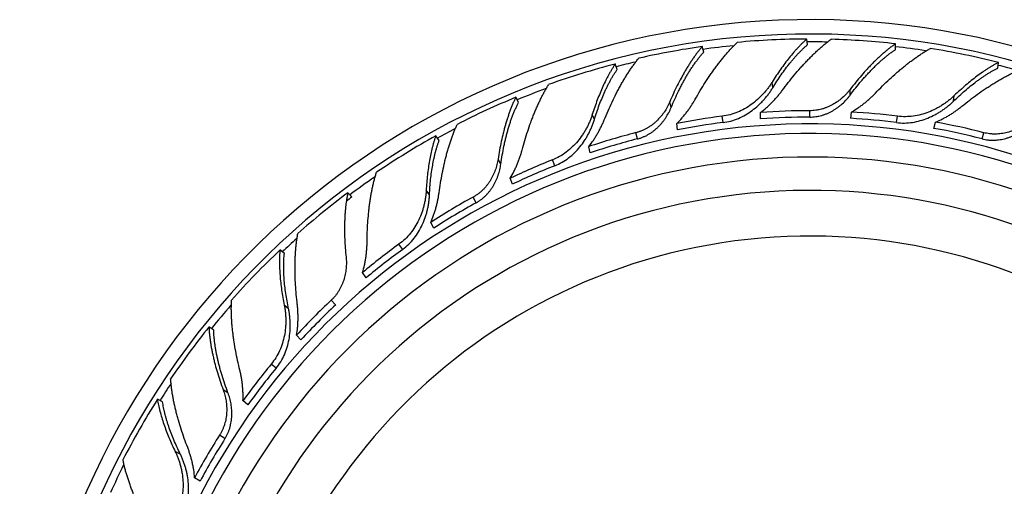
# Model space of a CAD drawing. Units: inches. Extents: x 1.1 to 21.9, y 7 to 9.9.
# Drawn here: x 1.1 to 2.8, y 9 to 9.9 of the extents above; entities that cross this region are included whole.
import ezdxf

# ---------------------------------------------------------------- set-up
doc = ezdxf.new("R2010")
doc.units = ezdxf.units.IN
doc.header["$LTSCALE"] = 1.28622
doc.header["$MEASUREMENT"] = 0
doc.layers.get('0').update_dxf_attribs({"linetype": 'CONTINUOUS'})

msp = doc.modelspace()

# ---------------------------------------------------------------- linework, layer by layer
at = {"color": 6, "linetype": 'CONTINUOUS'}
for p, q in [((2.4772, 9.8367), (2.4759, 9.8469)), ((2.6356, 9.828), (2.6356, 9.8384)), ((2.2904, 9.8234), (2.2878, 9.8334)), ((2.8199, 9.7944), (2.8212, 9.8047)), ((2.1348, 9.7923), (2.131, 9.802)), ((1.9571, 9.733), (1.9522, 9.7421)), ((1.8142, 9.6643), (1.8081, 9.6726)), ((1.5355, 9.4605), (1.5275, 9.4671)), ((1.4084, 9.3229), (1.3996, 9.3284)), ((1.3162, 9.1938), (1.3068, 9.1982))]:
    msp.add_line(p, q, dxfattribs=at)
at = {"color": 9, "linetype": 'CONTINUOUS'}
for p, q in [((2.4147, 9.7593), (2.4135, 9.7693)), ((2.554, 9.746), (2.554, 9.7563)), ((2.2317, 9.7236), (2.2292, 9.7336)), ((2.7401, 9.735), (2.7414, 9.745)), ((2.4814, 9.7064), (2.4814, 9.7178)), ((2.0935, 9.7019), (2.0898, 9.7112)), ((2.3251, 9.6965), (2.3237, 9.7079)), ((2.6377, 9.6965), (2.6391, 9.7079)), ((2.1713, 9.6672), (2.1684, 9.6783)), ((2.7915, 9.6672), (2.7944, 9.6783)), ((1.9251, 9.6218), (1.9202, 9.6308)), ((2.0223, 9.6188), (2.0181, 9.6295)), ((1.7967, 9.5664), (1.7908, 9.5745)), ((1.8806, 9.5521), (1.8751, 9.5622)), ((1.7484, 9.4682), (1.7416, 9.4775)), ((1.5429, 9.3613), (1.5351, 9.3677)), ((1.5205, 9.2542), (1.5117, 9.2615)), ((1.4339, 9.21), (1.4252, 9.2155)), ((1.4285, 9.1275), (1.4188, 9.1337)), ((1.348, 9.0996), (1.339, 9.1039))]:
    msp.add_line(p, q, dxfattribs=at)
at = {"color": 7, "linetype": 'CONTINUOUS'}
for p, q in [((2.3927, 9.7031), (2.3927, 9.7146)), ((2.555, 9.7041), (2.5564, 9.7155)), ((2.7048, 9.6861), (2.7077, 9.6973)), ((2.2431, 9.6833), (2.2417, 9.6947)), ((2.0861, 9.642), (2.0833, 9.6531)), ((1.9462, 9.5856), (1.942, 9.5963)), ((1.6568, 9.5626), (1.6498, 9.5701)), ((1.8044, 9.5065), (1.7989, 9.5166)), ((1.6829, 9.4171), (1.6761, 9.4264)), ((1.6277, 9.3684), (1.6199, 9.3767)), ((1.5652, 9.3053), (1.5574, 9.3137)), ((1.4698, 9.1885), (1.4609, 9.1958)), ((1.3836, 9.0509), (1.3739, 9.057))]:
    msp.add_line(p, q, dxfattribs=at)
at = {"color": 6, "linetype": 'CONTINUOUS'}
for centre, radius, start, end in [((2.4814, 8.4593), 1.4225, 12.6921, 347.3079), ((2.4814, 8.4593), 1.3966, 12.9303, 347.0697), ((2.4799, 8.4684), 1.3785, 90.1675, 95.3803), ((2.4811, 8.4693), 1.3777, 83.5626, 88.4), ((2.4786, 8.4689), 1.3777, 97.9626, 102.8), ((2.4822, 8.4685), 1.3785, 75.7675, 80.9803), ((2.4777, 8.4678), 1.3785, 104.5675, 109.7803), ((2.4763, 8.4679), 1.3777, 112.3626, 117.2), ((2.4815, 8.489), 1.2289, 90.0048, 94.1451), ((2.4853, 8.4893), 1.2283, 82.8043, 86.6787), ((2.4777, 8.4893), 1.2283, 97.2043, 101.0787), ((2.4815, 8.4796), 1.2267, 90.005, 94.1524), ((2.4889, 8.488), 1.2289, 75.6048, 79.7451), ((2.4757, 8.4666), 1.3785, 118.9675, 124.1803), ((2.4741, 8.4881), 1.2289, 104.4048, 108.5451), ((2.4814, 8.4593), 1.175, 15.446, 344.554), ((2.4704, 8.4874), 1.2283, 111.6043, 115.4787), ((2.4814, 8.4593), 1.115, 16.3037, 343.6963), ((2.4743, 8.4664), 1.3777, 126.7626, 131.6), ((2.4672, 8.4854), 1.2289, 118.8048, 122.9451), ((2.4741, 8.4649), 1.3785, 133.3675, 138.5803), ((2.4637, 8.4838), 1.2283, 126.0043, 129.8787), ((2.4612, 8.481), 1.2289, 133.2048, 137.3451), ((2.4728, 8.4644), 1.3777, 141.1626, 146), ((2.4582, 8.4786), 1.2283, 140.4043, 144.2787), ((2.4729, 8.4629), 1.3785, 147.7675, 152.9803), ((2.4564, 8.4753), 1.2289, 147.6048, 151.7451)]:
    msp.add_arc(centre, radius, start, end, dxfattribs=at)
at = {"color": 9, "linetype": 'CONTINUOUS'}
for radius, start, end in [(1.3825, 88.7151, 90.2004), (1.3825, 95.6912, 97.9894), (1.3825, 81.3244, 83.5905), (1.3825, 103.1513, 104.5968), (1.3825, 74.2965, 75.7967), (1.3825, 110.0874, 112.3905), (1.2348, 14.6709, 345.3291), (1.3825, 117.5272, 118.9942), (1.3825, 124.5205, 126.7932), (1.0328, 17.6501, 342.3499), (1.3825, 131.919, 133.3945), (1.3825, 138.9335, 141.1946), (1.3825, 146.2805, 147.7967), (1.3825, 153.3244, 155.5905)]:
    msp.add_arc((2.4814, 8.4593), radius, start, end, dxfattribs=at)
at = {"color": 7, "linetype": 'CONTINUOUS'}
for centre, radius, start, end in [((2.4789, 8.48), 1.2262, 97.2044, 101.0857), ((2.4841, 8.48), 1.2262, 82.8044, 86.6857), ((2.4866, 8.479), 1.2267, 75.605, 79.7524), ((2.4814, 8.4593), 1.2175, 14.8857, 345.1143), ((2.4764, 8.479), 1.2267, 104.405, 108.5524), ((2.4738, 8.4787), 1.2262, 111.6044, 115.4857), ((2.4798, 8.46), 1.3758, 126.739, 127.2509), ((2.4717, 8.4772), 1.2267, 118.805, 122.9524), ((2.4692, 8.4762), 1.2262, 126.0044, 129.8857), ((2.4676, 8.4742), 1.2267, 133.205, 137.3524), ((2.4654, 8.4727), 1.2262, 140.4044, 144.2857), ((2.4643, 8.4703), 1.2267, 147.605, 151.7524)]:
    msp.add_arc(centre, radius, start, end, dxfattribs=at)
at = {"color": 6, "linetype": 'CONTINUOUS'}
for points, knots in [([(2.2751, 9.7386), (2.278, 9.7438), (2.2839, 9.754), (2.293, 9.7687), (2.3009, 9.7806), (2.3072, 9.7897), (2.312, 9.7963), (2.3168, 9.8027), (2.3216, 9.8088), (2.3264, 9.8148), (2.3313, 9.8205), (2.3361, 9.8259), (2.3409, 9.8312), (2.3458, 9.8361), (2.349, 9.8393), (2.3507, 9.8409)], [0, 0, 0, 0, 0.139575, 0.275983, 0.408697, 0.473524, 0.537247, 0.599804, 0.661134, 0.721176, 0.77987, 0.837158, 0.892987, 0.94729, 1, 1, 1, 1]), ([(2.4759, 9.8469), (2.4746, 9.8458), (2.4719, 9.8433), (2.468, 9.8396), (2.4641, 9.8356), (2.4601, 9.8315), (2.4562, 9.8272), (2.4508, 9.8211), (2.4442, 9.8131), (2.4364, 9.803), (2.4286, 9.7923), (2.4209, 9.781), (2.4159, 9.7732), (2.4135, 9.7693)], [0, 0, 0, 0, 0.052922, 0.107307, 0.163112, 0.220299, 0.278834, 0.33868, 0.462146, 0.590368, 0.722993, 0.859671, 1, 1, 1, 1]), ([(2.4316, 9.7542), (2.4352, 9.759), (2.4423, 9.7684), (2.4532, 9.7819), (2.4625, 9.7927), (2.47, 9.801), (2.4755, 9.807), (2.4811, 9.8127), (2.4867, 9.8182), (2.4922, 9.8235), (2.4977, 9.8286), (2.5033, 9.8335), (2.5087, 9.8381), (2.5141, 9.8424), (2.5178, 9.8452), (2.5196, 9.8465)], [0, 0, 0, 0, 0.139416, 0.275804, 0.408544, 0.473369, 0.537084, 0.599635, 0.660969, 0.721035, 0.779776, 0.837116, 0.89298, 0.947297, 1, 1, 1, 1]), ([(2.6356, 9.8384), (2.6339, 9.8372), (2.6306, 9.8348), (2.6256, 9.8311), (2.6206, 9.8271), (2.6155, 9.8228), (2.6104, 9.8184), (2.6053, 9.8137), (2.6001, 9.8088), (2.595, 9.8037), (2.5898, 9.7984), (2.5828, 9.791), (2.5742, 9.7813), (2.564, 9.7691), (2.5573, 9.7606), (2.554, 9.7563)], [0, 0, 0, 0, 0.052185, 0.105988, 0.161355, 0.218234, 0.27658, 0.336347, 0.397482, 0.459933, 0.523644, 0.588557, 0.721756, 0.859078, 1, 1, 1, 1]), ([(2.2878, 9.8334), (2.2865, 9.8318), (2.2838, 9.8287), (2.2799, 9.8238), (2.276, 9.8187), (2.2722, 9.8133), (2.2683, 9.8077), (2.2645, 9.8019), (2.2608, 9.7959), (2.257, 9.7897), (2.2534, 9.7833), (2.2485, 9.7744), (2.2425, 9.7629), (2.2356, 9.7485), (2.2313, 9.7386), (2.2292, 9.7336)], [0, 0, 0, 0, 0.052185, 0.105988, 0.161355, 0.218234, 0.27658, 0.336347, 0.397482, 0.459933, 0.523644, 0.588557, 0.721756, 0.859078, 1, 1, 1, 1]), ([(2.554, 9.746), (2.5573, 9.7504), (2.5639, 9.759), (2.5725, 9.7694), (2.5794, 9.7774), (2.5846, 9.7831), (2.5898, 9.7887), (2.595, 9.794), (2.6001, 9.7991), (2.6053, 9.8039), (2.6104, 9.8086), (2.6155, 9.813), (2.6206, 9.8171), (2.6256, 9.821), (2.6306, 9.8246), (2.6339, 9.8269), (2.6356, 9.828)], [0, 0, 0, 0, 0.142215, 0.280636, 0.348226, 0.414645, 0.479825, 0.543696, 0.606191, 0.667246, 0.726797, 0.784784, 0.841153, 0.895852, 0.948822, 1, 1, 1, 1]), ([(2.5997, 9.7497), (2.6038, 9.754), (2.612, 9.7624), (2.6246, 9.7744), (2.6351, 9.784), (2.6436, 9.7912), (2.6498, 9.7964), (2.656, 9.8014), (2.6622, 9.8062), (2.6684, 9.8107), (2.6745, 9.815), (2.6805, 9.8191), (2.6865, 9.823), (2.6924, 9.8266), (2.6964, 9.8289), (2.6984, 9.83)], [0, 0, 0, 0, 0.139575, 0.275983, 0.408697, 0.473524, 0.537247, 0.599804, 0.661134, 0.721176, 0.77987, 0.837158, 0.892987, 0.94729, 1, 1, 1, 1]), ([(2.8212, 9.8047), (2.8196, 9.8039), (2.8164, 9.8022), (2.8117, 9.7995), (2.8069, 9.7967), (2.802, 9.7937), (2.7971, 9.7905), (2.7905, 9.7859), (2.7821, 9.7799), (2.7719, 9.772), (2.7617, 9.7636), (2.7515, 9.7545), (2.7448, 9.7482), (2.7414, 9.745)], [0, 0, 0, 0, 0.052922, 0.107307, 0.163112, 0.220299, 0.278834, 0.33868, 0.462146, 0.590368, 0.722993, 0.859671, 1, 1, 1, 1]), ([(2.131, 9.802), (2.13, 9.8005), (2.128, 9.7975), (2.1252, 9.7929), (2.1223, 9.7881), (2.1195, 9.7831), (2.1168, 9.7779), (2.1131, 9.7708), (2.1087, 9.7614), (2.1036, 9.7496), (2.0987, 9.7373), (2.0941, 9.7244), (2.0912, 9.7157), (2.0898, 9.7112)], [0, 0, 0, 0, 0.052922, 0.107307, 0.163112, 0.220299, 0.278834, 0.33868, 0.462146, 0.590368, 0.722993, 0.859671, 1, 1, 1, 1]), ([(2.7552, 9.7259), (2.7598, 9.7297), (2.7691, 9.737), (2.783, 9.7474), (2.7947, 9.7555), (2.804, 9.7617), (2.8109, 9.7661), (2.8177, 9.7703), (2.8245, 9.7742), (2.8312, 9.778), (2.8378, 9.7815), (2.8443, 9.7849), (2.8507, 9.788), (2.8571, 9.7908), (2.8613, 9.7926), (2.8634, 9.7934)], [0, 0, 0, 0, 0.139501, 0.275856, 0.408538, 0.473357, 0.537077, 0.599639, 0.660978, 0.721034, 0.779747, 0.83706, 0.892917, 0.947254, 1, 1, 1, 1]), ([(2.4135, 9.7693), (2.4123, 9.7674), (2.4098, 9.7636), (2.4059, 9.7581), (2.4016, 9.7528), (2.397, 9.7476), (2.3922, 9.7426), (2.3853, 9.7362), (2.3761, 9.7288), (2.3642, 9.7212), (2.3513, 9.7149), (2.3378, 9.7104), (2.3284, 9.7085), (2.3237, 9.7079)], [0, 0, 0, 0, 0.059346, 0.119568, 0.180503, 0.242034, 0.304063, 0.366496, 0.492212, 0.618707, 0.745634, 0.872774, 1, 1, 1, 1]), ([(1.9634, 9.6471), (1.9649, 9.6529), (1.9681, 9.6642), (1.9733, 9.6807), (1.9779, 9.6942), (1.9818, 9.7046), (1.9848, 9.7121), (1.9879, 9.7195), (1.991, 9.7267), (1.9942, 9.7336), (1.9975, 9.7404), (2.0008, 9.7469), (2.0042, 9.7531), (2.0076, 9.7592), (2.01, 9.763), (2.0112, 9.7649)], [0, 0, 0, 0, 0.139575, 0.275983, 0.408697, 0.473524, 0.537247, 0.599804, 0.661134, 0.721176, 0.77987, 0.837158, 0.892987, 0.94729, 1, 1, 1, 1]), ([(2.554, 9.7563), (2.553, 9.7549), (2.5508, 9.7522), (2.5462, 9.747), (2.5412, 9.7422), (2.5358, 9.7377), (2.5301, 9.7334), (2.5241, 9.7296), (2.5178, 9.7264), (2.5129, 9.7242), (2.5078, 9.7223), (2.5027, 9.7207), (2.4983, 9.7196), (2.4948, 9.719), (2.4913, 9.7184), (2.4868, 9.718), (2.4832, 9.7178), (2.4814, 9.7178)], [0, 0, 0, 0, 0.060285, 0.121167, 0.244257, 0.306367, 0.368768, 0.49418, 0.557152, 0.620243, 0.683421, 0.746662, 0.809953, 0.84162, 0.873299, 0.936667, 1, 1, 1, 1]), ([(1.9522, 9.7421), (1.9512, 9.7403), (1.9495, 9.7366), (1.9469, 9.7309), (1.9444, 9.7249), (1.942, 9.7188), (1.9397, 9.7124), (1.9375, 9.7058), (1.9353, 9.6991), (1.9332, 9.6921), (1.9313, 9.685), (1.9287, 9.6751), (1.9258, 9.6625), (1.9227, 9.6468), (1.921, 9.6362), (1.9202, 9.6308)], [0, 0, 0, 0, 0.052185, 0.105988, 0.161355, 0.218234, 0.27658, 0.336347, 0.397482, 0.459933, 0.523644, 0.588557, 0.721756, 0.859078, 1, 1, 1, 1]), ([(2.2292, 9.7336), (2.2285, 9.732), (2.2271, 9.7289), (2.2239, 9.7227), (2.2203, 9.7167), (2.2162, 9.7111), (2.2117, 9.7055), (2.2068, 9.7003), (2.2015, 9.6956), (2.1973, 9.6922), (2.1929, 9.6892), (2.1883, 9.6863), (2.1844, 9.6842), (2.1811, 9.6827), (2.1778, 9.6813), (2.1736, 9.6798), (2.1701, 9.6787), (2.1684, 9.6783)], [0, 0, 0, 0, 0.060285, 0.121167, 0.244257, 0.306367, 0.368768, 0.49418, 0.557152, 0.620243, 0.683421, 0.746662, 0.809953, 0.84162, 0.873299, 0.936667, 1, 1, 1, 1]), ([(2.4814, 9.7064), (2.4832, 9.7064), (2.4868, 9.7065), (2.4913, 9.707), (2.4949, 9.7076), (2.4984, 9.7082), (2.5019, 9.7091), (2.5054, 9.7102), (2.5088, 9.7113), (2.513, 9.713), (2.5179, 9.7153), (2.5226, 9.7178), (2.5272, 9.7207), (2.5316, 9.7237), (2.5358, 9.727), (2.5412, 9.7316), (2.5462, 9.7366), (2.5508, 9.7419), (2.553, 9.7446), (2.554, 9.746)], [0, 0, 0, 0, 0.063157, 0.126357, 0.157956, 0.189544, 0.252688, 0.284253, 0.315807, 0.378877, 0.441889, 0.504809, 0.567617, 0.630273, 0.692734, 0.754946, 0.878361, 0.939462, 1, 1, 1, 1]), ([(2.7414, 9.745), (2.7398, 9.7435), (2.7365, 9.7404), (2.7313, 9.7361), (2.7258, 9.732), (2.7201, 9.7281), (2.7141, 9.7245), (2.7059, 9.72), (2.6952, 9.7151), (2.6817, 9.7107), (2.6677, 9.7078), (2.6534, 9.7068), (2.6439, 9.7073), (2.6391, 9.7079)], [0, 0, 0, 0, 0.059346, 0.119568, 0.180503, 0.242034, 0.304063, 0.366496, 0.492212, 0.618707, 0.745634, 0.872774, 1, 1, 1, 1]), ([(2.0898, 9.7112), (2.0892, 9.7091), (2.0877, 9.7048), (2.0852, 9.6986), (2.0824, 9.6923), (2.0793, 9.6862), (2.0758, 9.6801), (2.0708, 9.6722), (2.0637, 9.6628), (2.054, 9.6524), (2.0431, 9.6431), (2.0311, 9.6353), (2.0225, 9.6312), (2.0181, 9.6295)], [0, 0, 0, 0, 0.059346, 0.119568, 0.180503, 0.242034, 0.304063, 0.366496, 0.492212, 0.618707, 0.745634, 0.872774, 1, 1, 1, 1]), ([(2.8743, 9.6975), (2.8729, 9.6964), (2.8702, 9.6943), (2.8644, 9.6905), (2.8584, 9.687), (2.852, 9.684), (2.8455, 9.6813), (2.8387, 9.6791), (2.8317, 9.6775), (2.8264, 9.6766), (2.8211, 9.676), (2.8157, 9.6757), (2.8112, 9.6758), (2.8077, 9.6761), (2.8041, 9.6764), (2.7996, 9.6771), (2.7961, 9.6779), (2.7944, 9.6783)], [0, 0, 0, 0, 0.060285, 0.121167, 0.244257, 0.306367, 0.368768, 0.49418, 0.557152, 0.620243, 0.683421, 0.746662, 0.809953, 0.84162, 0.873299, 0.936667, 1, 1, 1, 1]), ([(1.8081, 9.6726), (1.8075, 9.671), (1.8063, 9.6676), (1.8047, 9.6624), (1.8031, 9.657), (1.8012, 9.6496), (1.7989, 9.6399), (1.7966, 9.6278), (1.7946, 9.6151), (1.7929, 9.602), (1.7916, 9.5884), (1.791, 9.5792), (1.7908, 9.5745)], [0, 0, 0, 0, 0.052888, 0.107259, 0.163069, 0.220275, 0.33868, 0.462137, 0.590356, 0.723028, 0.859737, 1, 1, 1, 1]), ([(1.9202, 9.6308), (1.9199, 9.6291), (1.9193, 9.6257), (1.9178, 9.619), (1.9157, 9.6123), (1.9132, 9.6058), (1.9103, 9.5993), (1.9068, 9.5931), (1.9029, 9.5871), (1.8996, 9.5829), (1.8961, 9.5788), (1.8924, 9.5749), (1.8891, 9.5719), (1.8863, 9.5696), (1.8834, 9.5674), (1.8797, 9.5649), (1.8767, 9.563), (1.8751, 9.5622)], [0, 0, 0, 0, 0.060285, 0.121167, 0.244257, 0.306367, 0.368768, 0.49418, 0.557152, 0.620243, 0.683421, 0.746662, 0.809953, 0.84162, 0.873299, 0.936667, 1, 1, 1, 1]), ([(1.7908, 9.5745), (1.7907, 9.5723), (1.7903, 9.5678), (1.7895, 9.5611), (1.7883, 9.5544), (1.7868, 9.5476), (1.785, 9.5409), (1.7821, 9.532), (1.7775, 9.5211), (1.7707, 9.5086), (1.7625, 9.497), (1.7528, 9.4864), (1.7455, 9.4803), (1.7416, 9.4775)], [0, 0, 0, 0, 0.059346, 0.119568, 0.180503, 0.242034, 0.304063, 0.366496, 0.492212, 0.618707, 0.745634, 0.872774, 1, 1, 1, 1]), ([(1.5275, 9.4671), (1.5273, 9.4653), (1.527, 9.4617), (1.5268, 9.4563), (1.5266, 9.4507), (1.5265, 9.445), (1.5266, 9.4392), (1.5269, 9.4311), (1.5275, 9.4207), (1.5287, 9.408), (1.5304, 9.3949), (1.5325, 9.3814), (1.5342, 9.3723), (1.5351, 9.3677)], [0, 0, 0, 0, 0.052922, 0.107307, 0.163112, 0.220299, 0.278834, 0.33868, 0.462146, 0.590368, 0.722993, 0.859671, 1, 1, 1, 1]), ([(1.5351, 9.3677), (1.5356, 9.3655), (1.5364, 9.3611), (1.5372, 9.3544), (1.5378, 9.3476), (1.538, 9.3407), (1.5379, 9.3337), (1.5373, 9.3244), (1.5356, 9.3127), (1.5321, 9.2989), (1.527, 9.2856), (1.5203, 9.2729), (1.5147, 9.2652), (1.5117, 9.2615)], [0, 0, 0, 0, 0.059346, 0.119568, 0.180503, 0.242034, 0.304063, 0.366496, 0.492212, 0.618707, 0.745634, 0.872774, 1, 1, 1, 1]), ([(1.3996, 9.3284), (1.3997, 9.3264), (1.3999, 9.3223), (1.4004, 9.3161), (1.4011, 9.3097), (1.402, 9.3031), (1.403, 9.2964), (1.4042, 9.2896), (1.4056, 9.2826), (1.4071, 9.2755), (1.4088, 9.2683), (1.4113, 9.2585), (1.4149, 9.246), (1.4197, 9.2308), (1.4233, 9.2207), (1.4252, 9.2155)], [0, 0, 0, 0, 0.052185, 0.105988, 0.161355, 0.218234, 0.27658, 0.336347, 0.397482, 0.459933, 0.523644, 0.588557, 0.721756, 0.859078, 1, 1, 1, 1]), ([(1.4252, 9.2155), (1.4258, 9.2139), (1.4269, 9.2107), (1.4288, 9.204), (1.4302, 9.1972), (1.4311, 9.1902), (1.4317, 9.1832), (1.4317, 9.176), (1.4311, 9.1689), (1.4303, 9.1636), (1.4292, 9.1583), (1.4278, 9.1532), (1.4263, 9.1489), (1.425, 9.1456), (1.4236, 9.1423), (1.4215, 9.1383), (1.4197, 9.1352), (1.4188, 9.1337)], [0, 0, 0, 0, 0.060285, 0.121167, 0.244257, 0.306367, 0.368768, 0.49418, 0.557152, 0.620243, 0.683421, 0.746662, 0.809953, 0.84162, 0.873299, 0.936667, 1, 1, 1, 1]), ([(1.3068, 9.1982), (1.3071, 9.1964), (1.3077, 9.1929), (1.3088, 9.1876), (1.31, 9.1821), (1.3119, 9.1747), (1.3146, 9.1651), (1.3184, 9.1533), (1.3227, 9.1413), (1.3276, 9.129), (1.333, 9.1164), (1.3369, 9.1081), (1.339, 9.1039)], [0, 0, 0, 0, 0.052888, 0.107258, 0.163068, 0.220273, 0.338676, 0.462134, 0.590356, 0.723029, 0.859737, 1, 1, 1, 1]), ([(1.339, 9.1039), (1.3399, 9.1019), (1.3418, 9.0978), (1.3443, 9.0915), (1.3465, 9.085), (1.3484, 9.0784), (1.35, 9.0716), (1.3518, 9.0624), (1.3531, 9.0507), (1.3531, 9.0365), (1.3515, 9.0223), (1.3481, 9.0084), (1.3446, 8.9995), (1.3426, 8.9952)], [0, 0, 0, 0, 0.059346, 0.119568, 0.180503, 0.242034, 0.304063, 0.366496, 0.492212, 0.618707, 0.745634, 0.872774, 1, 1, 1, 1]), ([(1.2907, 8.9706), (1.2879, 8.9758), (1.2824, 8.9862), (1.2749, 9.0019), (1.2691, 9.0148), (1.2648, 9.0251), (1.2618, 9.0326), (1.259, 9.0401), (1.2563, 9.0475), (1.2539, 9.0547), (1.2517, 9.0619), (1.2496, 9.0689), (1.2478, 9.0758), (1.2462, 9.0825), (1.2453, 9.087), (1.2449, 9.0892)], [0, 0, 0, 0, 0.139575, 0.275983, 0.408697, 0.473524, 0.537247, 0.599804, 0.661134, 0.721176, 0.77987, 0.837158, 0.892987, 0.94729, 1, 1, 1, 1])]:
    msp.add_open_spline(points, degree=3, knots=knots, dxfattribs=at)
at = {"color": 7, "linetype": 'CONTINUOUS'}
for points, knots in [([(2.2317, 9.7236), (2.2338, 9.7287), (2.2381, 9.7387), (2.2438, 9.7509), (2.2486, 9.7604), (2.2521, 9.7672), (2.2558, 9.7739), (2.2595, 9.7803), (2.2632, 9.7865), (2.267, 9.7925), (2.2708, 9.7983), (2.2747, 9.8038), (2.2786, 9.8091), (2.2825, 9.8141), (2.2864, 9.8189), (2.289, 9.8219), (2.2904, 9.8234)], [0, 0, 0, 0, 0.142215, 0.280636, 0.348226, 0.414646, 0.479825, 0.543696, 0.606191, 0.667246, 0.726797, 0.784784, 0.841153, 0.895852, 0.948822, 1, 1, 1, 1]), ([(2.4147, 9.7593), (2.4172, 9.7633), (2.4221, 9.7712), (2.4298, 9.7826), (2.4376, 9.7934), (2.4442, 9.8019), (2.4495, 9.8084), (2.4535, 9.813), (2.4575, 9.8175), (2.4614, 9.8217), (2.4654, 9.8258), (2.4693, 9.8296), (2.4732, 9.8332), (2.4759, 9.8355), (2.4772, 9.8367)], [0, 0, 0, 0, 0.141684, 0.279476, 0.412876, 0.541473, 0.603843, 0.664859, 0.724472, 0.78264, 0.839321, 0.894474, 0.948049, 1, 1, 1, 1]), ([(2.1111, 9.7012), (2.1134, 9.7067), (2.118, 9.7175), (2.1252, 9.7334), (2.1315, 9.7461), (2.1367, 9.756), (2.1406, 9.7632), (2.1445, 9.7701), (2.1485, 9.7769), (2.1526, 9.7834), (2.1567, 9.7897), (2.1608, 9.7957), (2.165, 9.8015), (2.1691, 9.8071), (2.172, 9.8107), (2.1734, 9.8124)], [0, 0, 0, 0, 0.139501, 0.275856, 0.408538, 0.473357, 0.537077, 0.599639, 0.660978, 0.721034, 0.779747, 0.83706, 0.892917, 0.947254, 1, 1, 1, 1]), ([(2.0935, 9.7019), (2.0949, 9.7064), (2.0977, 9.7152), (2.1023, 9.7282), (2.1072, 9.7406), (2.1115, 9.7505), (2.115, 9.7581), (2.1177, 9.7636), (2.1204, 9.7688), (2.1232, 9.7739), (2.126, 9.7788), (2.1289, 9.7835), (2.1318, 9.788), (2.1338, 9.7909), (2.1348, 9.7923)], [0, 0, 0, 0, 0.141684, 0.279476, 0.412876, 0.541473, 0.603843, 0.664859, 0.724472, 0.78264, 0.839321, 0.894474, 0.948049, 1, 1, 1, 1]), ([(2.7401, 9.735), (2.7435, 9.7383), (2.7503, 9.7447), (2.7605, 9.7539), (2.7707, 9.7624), (2.7793, 9.769), (2.786, 9.7739), (2.791, 9.7774), (2.796, 9.7807), (2.8009, 9.7839), (2.8057, 9.7868), (2.8105, 9.7896), (2.8152, 9.7921), (2.8183, 9.7937), (2.8199, 9.7944)], [0, 0, 0, 0, 0.141684, 0.279476, 0.412876, 0.541473, 0.603843, 0.664859, 0.724472, 0.78264, 0.839321, 0.894474, 0.948049, 1, 1, 1, 1]), ([(2.3251, 9.6965), (2.3298, 9.6971), (2.3393, 9.699), (2.3528, 9.7037), (2.3656, 9.7102), (2.3776, 9.7181), (2.3867, 9.7256), (2.3935, 9.7322), (2.3984, 9.7373), (2.4029, 9.7426), (2.4072, 9.748), (2.4111, 9.7536), (2.4136, 9.7574), (2.4147, 9.7593)], [0, 0, 0, 0, 0.126883, 0.253719, 0.380419, 0.506803, 0.632552, 0.695061, 0.757203, 0.818885, 0.880002, 0.940431, 1, 1, 1, 1]), ([(2.3927, 9.7146), (2.3964, 9.7175), (2.4019, 9.7219), (2.4088, 9.7283), (2.4138, 9.7332), (2.4185, 9.7383), (2.4231, 9.7435), (2.4275, 9.7488), (2.4303, 9.7524), (2.4316, 9.7542)], [0, 0, 0, 0, 0.253052, 0.379135, 0.504741, 0.629774, 0.754125, 0.87761, 1, 1, 1, 1]), ([(2.5564, 9.7155), (2.5605, 9.7179), (2.5664, 9.7216), (2.574, 9.727), (2.5795, 9.7312), (2.5848, 9.7356), (2.59, 9.7402), (2.595, 9.7449), (2.5982, 9.7481), (2.5997, 9.7497)], [0, 0, 0, 0, 0.253069, 0.379154, 0.504761, 0.629791, 0.754137, 0.877616, 1, 1, 1, 1]), ([(1.9251, 9.6218), (1.9259, 9.6273), (1.9276, 9.638), (1.9301, 9.6513), (1.9323, 9.6616), (1.9341, 9.6691), (1.936, 9.6764), (1.9379, 9.6836), (1.94, 9.6906), (1.9422, 9.6973), (1.9444, 9.7039), (1.9468, 9.7102), (1.9492, 9.7162), (1.9518, 9.7221), (1.9544, 9.7276), (1.9562, 9.7312), (1.9571, 9.733)], [0, 0, 0, 0, 0.142215, 0.280636, 0.348226, 0.414646, 0.479825, 0.543696, 0.606191, 0.667246, 0.726797, 0.784784, 0.841153, 0.895852, 0.948822, 1, 1, 1, 1]), ([(2.2417, 9.6947), (2.245, 9.698), (2.2498, 9.7031), (2.2558, 9.7102), (2.2601, 9.7157), (2.2642, 9.7213), (2.268, 9.727), (2.2717, 9.7327), (2.274, 9.7366), (2.2751, 9.7386)], [0, 0, 0, 0, 0.253069, 0.379154, 0.504761, 0.629791, 0.754137, 0.877616, 1, 1, 1, 1]), ([(2.6377, 9.6965), (2.6424, 9.6959), (2.652, 9.6954), (2.6663, 9.6966), (2.6804, 9.6997), (2.6939, 9.7043), (2.7046, 9.7094), (2.7129, 9.714), (2.7188, 9.7178), (2.7245, 9.7218), (2.73, 9.726), (2.7352, 9.7304), (2.7385, 9.7335), (2.7401, 9.735)], [0, 0, 0, 0, 0.126883, 0.253719, 0.380419, 0.506803, 0.632552, 0.695061, 0.757203, 0.818885, 0.880002, 0.940431, 1, 1, 1, 1]), ([(2.1713, 9.6672), (2.173, 9.6676), (2.1765, 9.6687), (2.1807, 9.6702), (2.184, 9.6717), (2.1873, 9.6732), (2.1904, 9.675), (2.1935, 9.6768), (2.1965, 9.6788), (2.2002, 9.6815), (2.2044, 9.6849), (2.2083, 9.6885), (2.2121, 9.6924), (2.2156, 9.6965), (2.2189, 9.7007), (2.2229, 9.7065), (2.2265, 9.7126), (2.2297, 9.7189), (2.2311, 9.722), (2.2317, 9.7236)], [0, 0, 0, 0, 0.063157, 0.126357, 0.157956, 0.189544, 0.252688, 0.284253, 0.315807, 0.378877, 0.441889, 0.504809, 0.567617, 0.630273, 0.692734, 0.754946, 0.878361, 0.939462, 1, 1, 1, 1]), ([(2.7077, 9.6973), (2.712, 9.6991), (2.7184, 9.7021), (2.7266, 9.7065), (2.7327, 9.71), (2.7386, 9.7137), (2.7443, 9.7176), (2.7499, 9.7217), (2.7535, 9.7245), (2.7552, 9.7259)], [0, 0, 0, 0, 0.253052, 0.379135, 0.504741, 0.629774, 0.754125, 0.87761, 1, 1, 1, 1]), ([(2.0223, 9.6188), (2.0268, 9.6206), (2.0354, 9.6247), (2.0474, 9.6327), (2.0582, 9.6421), (2.0678, 9.6527), (2.0748, 9.6623), (2.0797, 9.6703), (2.0831, 9.6765), (2.0862, 9.6827), (2.089, 9.6891), (2.0914, 9.6954), (2.0929, 9.6997), (2.0935, 9.7019)], [0, 0, 0, 0, 0.126883, 0.253719, 0.380419, 0.506803, 0.632552, 0.695061, 0.757203, 0.818885, 0.880002, 0.940431, 1, 1, 1, 1]), ([(2.0833, 9.6531), (2.0862, 9.6568), (2.0904, 9.6625), (2.0955, 9.6704), (2.0991, 9.6764), (2.1024, 9.6825), (2.1056, 9.6886), (2.1085, 9.6949), (2.1103, 9.6991), (2.1111, 9.7012)], [0, 0, 0, 0, 0.253052, 0.379135, 0.504741, 0.629774, 0.754125, 0.87761, 1, 1, 1, 1]), ([(1.8139, 9.5701), (1.8147, 9.576), (1.8165, 9.5876), (1.8195, 9.6048), (1.8225, 9.6187), (1.825, 9.6295), (1.827, 9.6374), (1.8291, 9.6452), (1.8313, 9.6527), (1.8336, 9.66), (1.836, 9.6671), (1.8385, 9.674), (1.8411, 9.6807), (1.8438, 9.6871), (1.8456, 9.6913), (1.8466, 9.6933)], [0, 0, 0, 0, 0.139415, 0.275802, 0.408544, 0.47337, 0.537087, 0.59964, 0.660975, 0.721041, 0.77978, 0.837119, 0.892982, 0.947298, 1, 1, 1, 1]), ([(2.7915, 9.6672), (2.7933, 9.6667), (2.7968, 9.666), (2.8013, 9.6653), (2.8049, 9.665), (2.8085, 9.6648), (2.8121, 9.6648), (2.8157, 9.6649), (2.8193, 9.6652), (2.8238, 9.6658), (2.8291, 9.6667), (2.8343, 9.6681), (2.8394, 9.6696), (2.8445, 9.6715), (2.8494, 9.6736), (2.8558, 9.6768), (2.8618, 9.6804), (2.8676, 9.6843), (2.8704, 9.6864), (2.8717, 9.6875)], [0, 0, 0, 0, 0.063157, 0.126357, 0.157956, 0.189544, 0.252688, 0.284253, 0.315807, 0.378877, 0.441889, 0.504809, 0.567617, 0.630273, 0.692734, 0.754946, 0.878361, 0.939462, 1, 1, 1, 1]), ([(1.7967, 9.5664), (1.7969, 9.5711), (1.7974, 9.5804), (1.7987, 9.5941), (1.8003, 9.6073), (1.802, 9.6179), (1.8035, 9.6262), (1.8048, 9.6321), (1.8061, 9.6379), (1.8075, 9.6436), (1.809, 9.649), (1.8107, 9.6543), (1.8123, 9.6593), (1.8135, 9.6626), (1.8142, 9.6643)], [0, 0, 0, 0, 0.141613, 0.279435, 0.41289, 0.541486, 0.603848, 0.664861, 0.724484, 0.782673, 0.839372, 0.894525, 0.948084, 1, 1, 1, 1]), ([(1.942, 9.5963), (1.9444, 9.6003), (1.9478, 9.6064), (1.9518, 9.6148), (1.9546, 9.6212), (1.9572, 9.6276), (1.9595, 9.6341), (1.9616, 9.6406), (1.9628, 9.6449), (1.9634, 9.6471)], [0, 0, 0, 0, 0.253069, 0.379154, 0.504761, 0.629791, 0.754137, 0.877616, 1, 1, 1, 1]), ([(1.8806, 9.5521), (1.8822, 9.553), (1.8853, 9.5548), (1.889, 9.5574), (1.8918, 9.5596), (1.8946, 9.562), (1.8973, 9.5644), (1.8998, 9.567), (1.9022, 9.5697), (1.9051, 9.5731), (1.9083, 9.5775), (1.9112, 9.582), (1.9139, 9.5867), (1.9162, 9.5915), (1.9184, 9.5964), (1.9209, 9.6031), (1.9229, 9.6098), (1.9243, 9.6167), (1.9249, 9.6201), (1.9251, 9.6218)], [0, 0, 0, 0, 0.063157, 0.126357, 0.157956, 0.189544, 0.252688, 0.284253, 0.315807, 0.378877, 0.441889, 0.504809, 0.567617, 0.630273, 0.692734, 0.754946, 0.878361, 0.939462, 1, 1, 1, 1]), ([(1.6843, 9.481), (1.6843, 9.4869), (1.6846, 9.4986), (1.6855, 9.516), (1.6867, 9.5302), (1.6878, 9.5412), (1.6888, 9.5493), (1.69, 9.5572), (1.6912, 9.5649), (1.6926, 9.5724), (1.6941, 9.5798), (1.6957, 9.5869), (1.6974, 9.5938), (1.6993, 9.6005), (1.7006, 9.6048), (1.7013, 9.607)], [0, 0, 0, 0, 0.139575, 0.275983, 0.408697, 0.473524, 0.537247, 0.599804, 0.661134, 0.721176, 0.77987, 0.837158, 0.892987, 0.94729, 1, 1, 1, 1]), ([(1.6498, 9.5701), (1.6493, 9.5682), (1.6485, 9.5641), (1.6475, 9.558), (1.6465, 9.5516), (1.6457, 9.5451), (1.6451, 9.5383), (1.6445, 9.5314), (1.6441, 9.5243), (1.6439, 9.517), (1.6437, 9.5096), (1.6437, 9.4995), (1.644, 9.4865), (1.645, 9.4706), (1.6459, 9.4599), (1.6465, 9.4544)], [0, 0, 0, 0, 0.052185, 0.105988, 0.161355, 0.218234, 0.27658, 0.336347, 0.397482, 0.459933, 0.523644, 0.588557, 0.721756, 0.859078, 1, 1, 1, 1]), ([(1.7484, 9.4682), (1.7522, 9.471), (1.7596, 9.4772), (1.7692, 9.4879), (1.7773, 9.4997), (1.784, 9.5124), (1.7884, 9.5234), (1.7912, 9.5324), (1.7929, 9.5392), (1.7944, 9.546), (1.7955, 9.5528), (1.7963, 9.5596), (1.7966, 9.5641), (1.7967, 9.5664)], [0, 0, 0, 0, 0.126883, 0.253719, 0.380419, 0.506803, 0.632552, 0.695061, 0.757203, 0.818885, 0.880002, 0.940431, 1, 1, 1, 1]), ([(1.7989, 9.5166), (1.8008, 9.5209), (1.8034, 9.5274), (1.8064, 9.5363), (1.8084, 9.543), (1.8102, 9.5498), (1.8117, 9.5565), (1.8129, 9.5633), (1.8136, 9.5678), (1.8139, 9.5701)], [0, 0, 0, 0, 0.253052, 0.379135, 0.504741, 0.629774, 0.754125, 0.87761, 1, 1, 1, 1]), ([(1.5587, 9.3692), (1.558, 9.3751), (1.5568, 9.3868), (1.5555, 9.4042), (1.5548, 9.4184), (1.5546, 9.4295), (1.5546, 9.4377), (1.5547, 9.4457), (1.555, 9.4535), (1.5554, 9.4612), (1.5559, 9.4687), (1.5566, 9.476), (1.5575, 9.4831), (1.5585, 9.49), (1.5592, 9.4945), (1.5596, 9.4967)], [0, 0, 0, 0, 0.139501, 0.275856, 0.408538, 0.473357, 0.537077, 0.599639, 0.660978, 0.721034, 0.779747, 0.83706, 0.892917, 0.947254, 1, 1, 1, 1]), ([(1.6761, 9.4264), (1.6775, 9.4309), (1.6792, 9.4377), (1.6811, 9.4468), (1.6822, 9.4537), (1.6831, 9.4605), (1.6837, 9.4674), (1.6841, 9.4742), (1.6843, 9.4787), (1.6843, 9.481)], [0, 0, 0, 0, 0.253069, 0.379154, 0.504761, 0.629791, 0.754137, 0.877616, 1, 1, 1, 1]), ([(1.5429, 9.3613), (1.5419, 9.3659), (1.5401, 9.3751), (1.5379, 9.3886), (1.5362, 9.4018), (1.5352, 9.4126), (1.5346, 9.4209), (1.5344, 9.427), (1.5342, 9.433), (1.5342, 9.4388), (1.5343, 9.4444), (1.5345, 9.4499), (1.5349, 9.4553), (1.5353, 9.4587), (1.5355, 9.4605)], [0, 0, 0, 0, 0.141684, 0.279476, 0.412876, 0.541473, 0.603843, 0.664859, 0.724472, 0.78264, 0.839321, 0.894474, 0.948049, 1, 1, 1, 1]), ([(1.6465, 9.4544), (1.6466, 9.4527), (1.6469, 9.4493), (1.6471, 9.4424), (1.6468, 9.4354), (1.6459, 9.4284), (1.6447, 9.4215), (1.6429, 9.4146), (1.6405, 9.4078), (1.6385, 9.4029), (1.6361, 9.3981), (1.6334, 9.3934), (1.631, 9.3896), (1.6289, 9.3867), (1.6266, 9.3839), (1.6237, 9.3805), (1.6212, 9.378), (1.6199, 9.3767)], [0, 0, 0, 0, 0.060285, 0.121167, 0.244257, 0.306367, 0.368768, 0.49418, 0.557152, 0.620243, 0.683421, 0.746662, 0.809953, 0.84162, 0.873299, 0.936667, 1, 1, 1, 1]), ([(1.4552, 9.2506), (1.4538, 9.2564), (1.4511, 9.2678), (1.4477, 9.2849), (1.4453, 9.2989), (1.4437, 9.3099), (1.4427, 9.3179), (1.4418, 9.3259), (1.4411, 9.3337), (1.4405, 9.3413), (1.4402, 9.3488), (1.4399, 9.3561), (1.4399, 9.3632), (1.44, 9.3701), (1.4402, 9.3747), (1.4403, 9.3769)], [0, 0, 0, 0, 0.139575, 0.275983, 0.408697, 0.473524, 0.537247, 0.599804, 0.661134, 0.721176, 0.77987, 0.837158, 0.892987, 0.94729, 1, 1, 1, 1]), ([(1.5205, 9.2542), (1.5236, 9.2579), (1.5291, 9.2657), (1.5358, 9.2784), (1.5407, 9.2919), (1.544, 9.3058), (1.5455, 9.3176), (1.546, 9.327), (1.546, 9.3341), (1.5457, 9.341), (1.5451, 9.3479), (1.5442, 9.3547), (1.5433, 9.3591), (1.5429, 9.3613)], [0, 0, 0, 0, 0.126883, 0.253719, 0.380419, 0.506803, 0.632552, 0.695061, 0.757203, 0.818885, 0.880002, 0.940431, 1, 1, 1, 1]), ([(1.5574, 9.3137), (1.5582, 9.3183), (1.5591, 9.3253), (1.5598, 9.3346), (1.56, 9.3416), (1.5601, 9.3486), (1.5598, 9.3555), (1.5594, 9.3624), (1.5589, 9.3669), (1.5587, 9.3692)], [0, 0, 0, 0, 0.253052, 0.379135, 0.504741, 0.629774, 0.754125, 0.87761, 1, 1, 1, 1]), ([(1.4339, 9.21), (1.4319, 9.2152), (1.4282, 9.2254), (1.424, 9.2382), (1.421, 9.2484), (1.4189, 9.2558), (1.417, 9.2631), (1.4153, 9.2703), (1.4138, 9.2774), (1.4125, 9.2844), (1.4113, 9.2912), (1.4103, 9.2979), (1.4095, 9.3044), (1.4089, 9.3107), (1.4085, 9.3169), (1.4084, 9.3209), (1.4084, 9.3229)], [0, 0, 0, 0, 0.142215, 0.280636, 0.348226, 0.414646, 0.479825, 0.543696, 0.606191, 0.667246, 0.726797, 0.784784, 0.841153, 0.895852, 0.948822, 1, 1, 1, 1]), ([(1.4609, 9.1958), (1.4611, 9.2004), (1.4611, 9.2074), (1.4606, 9.2167), (1.46, 9.2237), (1.4592, 9.2305), (1.4581, 9.2373), (1.4568, 9.244), (1.4558, 9.2485), (1.4552, 9.2506)], [0, 0, 0, 0, 0.253069, 0.379154, 0.504761, 0.629791, 0.754137, 0.877616, 1, 1, 1, 1]), ([(1.3614, 9.1111), (1.3592, 9.1167), (1.3551, 9.1277), (1.3496, 9.1442), (1.3454, 9.1578), (1.3424, 9.1686), (1.3404, 9.1765), (1.3385, 9.1842), (1.3368, 9.1919), (1.3353, 9.1994), (1.334, 9.2068), (1.3328, 9.2141), (1.3319, 9.2212), (1.3311, 9.2281), (1.3308, 9.2326), (1.3306, 9.2348)], [0, 0, 0, 0, 0.139416, 0.275803, 0.408544, 0.473369, 0.537085, 0.599637, 0.660972, 0.721038, 0.779778, 0.837117, 0.892981, 0.947298, 1, 1, 1, 1]), ([(1.4285, 9.1275), (1.4294, 9.129), (1.4312, 9.1321), (1.4332, 9.1362), (1.4347, 9.1395), (1.436, 9.1429), (1.4371, 9.1463), (1.4381, 9.1498), (1.4389, 9.1533), (1.4398, 9.1577), (1.4405, 9.1631), (1.4408, 9.1685), (1.4409, 9.1738), (1.4407, 9.1792), (1.4402, 9.1845), (1.4392, 9.1915), (1.4377, 9.1984), (1.4357, 9.2051), (1.4345, 9.2084), (1.4339, 9.21)], [0, 0, 0, 0, 0.063157, 0.126357, 0.157956, 0.189544, 0.252688, 0.284253, 0.315807, 0.378877, 0.441889, 0.504809, 0.567617, 0.630273, 0.692734, 0.754946, 0.878361, 0.939462, 1, 1, 1, 1]), ([(1.348, 9.0996), (1.3459, 9.1038), (1.342, 9.1122), (1.3364, 9.1248), (1.3315, 9.1371), (1.3278, 9.1473), (1.3252, 9.1553), (1.3234, 9.1611), (1.3218, 9.1668), (1.3204, 9.1724), (1.3191, 9.1779), (1.3179, 9.1833), (1.317, 9.1886), (1.3164, 9.1921), (1.3162, 9.1938)], [0, 0, 0, 0, 0.141684, 0.279476, 0.412876, 0.541473, 0.603843, 0.664859, 0.724472, 0.78264, 0.839321, 0.894474, 0.948049, 1, 1, 1, 1]), ([(1.353, 8.9903), (1.355, 8.9946), (1.3585, 9.0035), (1.3618, 9.0175), (1.3632, 9.0318), (1.3629, 9.0461), (1.3614, 9.0579), (1.3596, 9.0672), (1.3578, 9.074), (1.3558, 9.0806), (1.3535, 9.0871), (1.3509, 9.0935), (1.349, 9.0976), (1.348, 9.0996)], [0, 0, 0, 0, 0.126883, 0.253719, 0.380419, 0.506803, 0.632552, 0.695061, 0.757203, 0.818885, 0.880002, 0.940431, 1, 1, 1, 1]), ([(1.3739, 9.057), (1.3735, 9.0617), (1.3727, 9.0687), (1.371, 9.0779), (1.3696, 9.0848), (1.3678, 9.0915), (1.3659, 9.0982), (1.3638, 9.1047), (1.3622, 9.109), (1.3614, 9.1111)], [0, 0, 0, 0, 0.253052, 0.379135, 0.504742, 0.629775, 0.754126, 0.877611, 1, 1, 1, 1])]:
    msp.add_open_spline(points, degree=3, knots=knots, dxfattribs=at)

doc.saveas('drawing.dxf')
